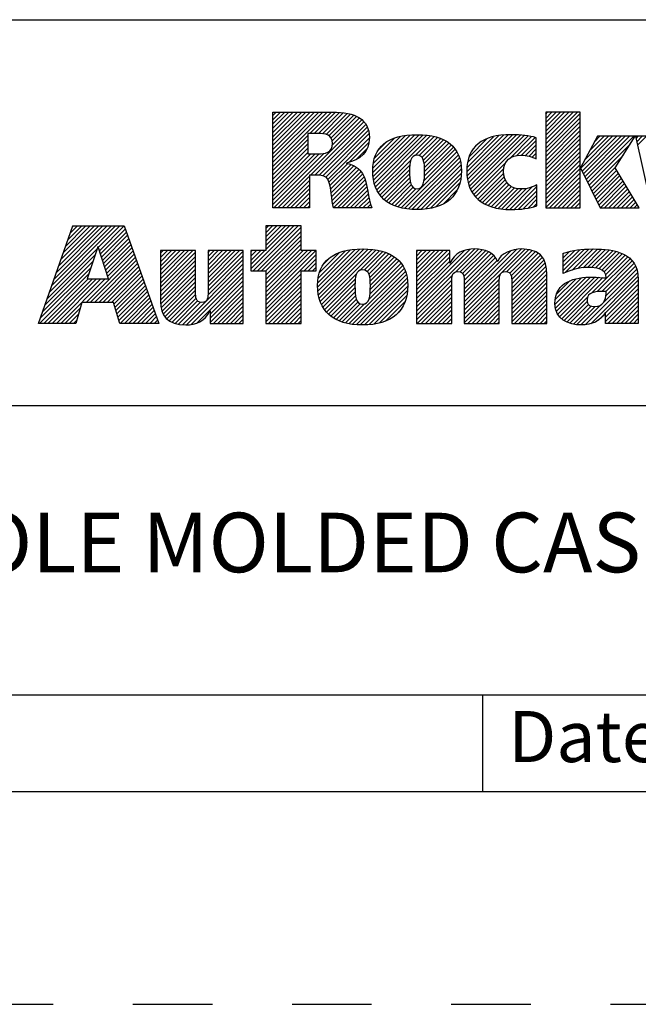
# Model space of a CAD drawing. Units: inches. Extents: x 0 to 34, y 0 to 22.
# Drawn here: x 27 to 28.5, y 0 to 2.3 of the extents above; entities that cross this region are included whole.
import ezdxf

# ---------------------------------------------------------------- set-up
doc = ezdxf.new("R2010")
doc.units = ezdxf.units.IN
doc.header["$LTSCALE"] = 1.87
doc.header["$MEASUREMENT"] = 0
doc.linetypes.add('HIDDEN', pattern=[0.2, 0.1, -0.1])
doc.layers.get('0').update_dxf_attribs({"linetype": 'CONTINUOUS'})
doc.layers.add('DEFAULT_2', color=8, linetype='HIDDEN')
doc.styles.get("Standard").update_dxf_attribs({"font": 'txt', "width": 0.8})

# ---------------------------------------------------------------- blocks, each defined once
blk = doc.blocks.new('RA_LOGO_BL0', base_point=(28.1419, 1.8451))
at = {"color": 2, "linetype": 'Continuous'}
for p, q in [((27.6309, 1.9676), (27.7585, 2.0951)), ((27.6309, 1.9775), (27.7485, 2.0951)), ((27.6309, 1.9875), (27.7386, 2.0951)), ((27.6309, 1.9974), (27.7286, 2.0951)), ((27.6309, 2.0074), (27.7186, 2.0951)), ((27.6309, 2.0174), (27.7087, 2.0951)), ((27.6309, 2.0273), (27.6987, 2.0951)), ((27.6309, 2.0373), (27.6887, 2.0951)), ((27.6309, 2.0473), (27.6788, 2.0951)), ((27.6309, 2.0572), (27.6688, 2.0951)), ((27.6309, 2.0672), (27.6589, 2.0951)), ((27.6309, 2.0771), (27.6489, 2.0951)), ((27.6309, 2.0871), (27.6389, 2.0951)), ((27.7181, 2.0448), (27.7684, 2.0951)), ((27.7281, 2.0448), (27.7783, 2.095)), ((27.7381, 2.0448), (27.7874, 2.0942)), ((27.7475, 2.0443), (27.7964, 2.0932)), ((27.7559, 2.0427), (27.8052, 2.092)), ((27.7627, 2.0396), (27.8131, 2.0899)), ((27.7677, 2.0346), (27.8209, 2.0878)), ((27.7705, 2.0274), (27.8276, 2.0846)), ((27.7708, 2.0178), (27.8343, 2.0813)), ((28.2717, 2.0205), (28.3461, 2.095)), ((28.2717, 2.0305), (28.3361, 2.095)), ((28.2717, 2.0405), (28.3262, 2.095)), ((28.2717, 2.0504), (28.3162, 2.095)), ((28.2717, 2.0604), (28.3062, 2.095)), ((28.2717, 2.0703), (28.2963, 2.095)), ((28.2717, 2.0803), (28.2863, 2.095)), ((28.2717, 2.0903), (28.2763, 2.095)), ((28.2717, 2.0106), (28.3529, 2.0918)), ((28.2717, 2.0006), (28.3529, 2.0818)), ((27.633, 1.87), (27.8398, 2.0768)), ((27.7196, 1.9467), (27.845, 2.0721)), ((27.7296, 1.9467), (27.8491, 2.0662)), ((27.7395, 1.9467), (27.8526, 2.0598)), ((28.2717, 1.9906), (28.3529, 2.0719)), ((28.2717, 1.9807), (28.3529, 2.0619)), ((27.6309, 1.9576), (27.7135, 2.0402)), ((27.7483, 1.9455), (27.8553, 2.0524)), ((27.7551, 1.9423), (27.8567, 2.0439)), ((27.7599, 1.9371), (27.8576, 2.0348)), ((27.8656, 1.9532), (27.9535, 2.0411)), ((27.8658, 1.9633), (27.9427, 2.0402)), ((27.8662, 1.9438), (27.9643, 2.0419)), ((27.8666, 1.9742), (27.9304, 2.0379)), ((27.8676, 1.9352), (27.9742, 2.0419)), ((27.8693, 1.927), (27.9836, 2.0413)), ((27.8719, 1.9196), (27.9928, 2.0406)), ((27.8748, 1.9126), (28.0014, 2.0392)), ((27.9654, 1.9932), (28.0098, 2.0376)), ((27.9749, 1.9928), (28.0176, 2.0355)), ((28.0865, 1.9549), (28.1725, 2.041)), ((28.0869, 1.9653), (28.1616, 2.0399)), ((28.0871, 1.9456), (28.1834, 2.0418)), ((28.0882, 1.9765), (28.149, 2.0373)), ((28.0883, 1.9367), (28.1934, 2.0419)), ((28.0899, 1.9285), (28.2031, 2.0416)), ((28.0924, 1.921), (28.2125, 2.0411)), ((28.0952, 1.9138), (28.2215, 2.0401)), ((28.0988, 1.9074), (28.2305, 2.0391)), ((28.1891, 1.9878), (28.2387, 2.0374)), ((28.2043, 1.993), (28.2468, 2.0356)), ((28.2717, 1.9707), (28.3529, 2.0519)), ((28.2717, 1.9608), (28.3529, 2.042)), ((28.3539, 1.9633), (28.4288, 2.0382)), ((28.3571, 1.9566), (28.4388, 2.0382)), ((28.3604, 1.9499), (28.4488, 2.0382)), ((28.3637, 1.9432), (28.4587, 2.0382)), ((28.3638, 1.9832), (28.4189, 2.0382)), ((28.3669, 1.9365), (28.4687, 2.0382)), ((28.3702, 1.9298), (28.4786, 2.0382)), ((28.3754, 2.0047), (28.4089, 2.0382)), ((28.3869, 2.0262), (28.3989, 2.0382)), ((28.4838, 2.0334), (28.4886, 2.0382)), ((28.4856, 2.0253), (28.4986, 2.0382)), ((28.4874, 2.0171), (28.5085, 2.0382)), ((27.6309, 1.9476), (27.7135, 2.0303)), ((27.6309, 1.9377), (27.7135, 2.0203)), ((27.8101, 1.9774), (27.8564, 2.0237)), ((27.8694, 1.9869), (27.9163, 2.0338)), ((27.8789, 2.0063), (27.8962, 2.0237)), ((27.9809, 1.9888), (28.0251, 2.033)), ((27.9845, 1.9824), (28.0319, 2.0299)), ((27.9863, 1.9743), (28.0385, 2.0265)), ((27.9871, 1.9452), (28.0549, 2.013)), ((27.9872, 1.9652), (28.0444, 2.0224)), ((27.9874, 1.9554), (28.0501, 2.0181)), ((28.0917, 1.99), (28.1345, 2.0328)), ((28.1092, 2.0175), (28.1094, 2.0176)), ((28.2148, 1.9936), (28.2497, 2.0284)), ((28.224, 1.9928), (28.2497, 2.0184)), ((28.2717, 1.9508), (28.3529, 2.032)), ((28.2717, 1.9408), (28.3529, 2.022)), ((28.2717, 1.9309), (28.3529, 2.0121)), ((28.3735, 1.9231), (28.4708, 2.0204)), ((27.6309, 1.9277), (27.7135, 2.0103)), ((27.6309, 1.9177), (27.7135, 2.0004)), ((27.6309, 1.8779), (27.751, 1.998)), ((27.6309, 1.8879), (27.7401, 1.9971)), ((27.6309, 1.8978), (27.7301, 1.997)), ((27.6309, 1.9078), (27.7201, 1.997)), ((27.8268, 1.9841), (27.8526, 2.0099)), ((27.9323, 1.8705), (28.0633, 2.0014)), ((27.9405, 1.8687), (28.0666, 1.9948)), ((27.986, 1.9341), (28.0594, 2.0076)), ((28.2323, 1.9911), (28.2497, 2.0085)), ((28.2401, 1.989), (28.2497, 1.9985)), ((28.2473, 1.9862), (28.2497, 1.9886)), ((28.2717, 1.9209), (28.3529, 2.0021)), ((28.2717, 1.9109), (28.3529, 1.9922)), ((28.3767, 1.9164), (28.4537, 1.9934)), ((27.7628, 1.9301), (27.8067, 1.974)), ((27.7651, 1.9224), (27.8145, 1.9719)), ((27.7666, 1.9139), (27.8213, 1.9687)), ((27.8785, 1.9063), (27.9546, 1.9824)), ((27.8824, 1.9002), (27.9523, 1.9702)), ((27.9494, 1.8676), (28.0695, 1.9877)), ((27.9585, 1.8667), (28.0714, 1.9797)), ((27.968, 1.8663), (28.073, 1.9713)), ((28.1026, 1.9013), (28.1778, 1.9765)), ((28.2717, 1.901), (28.3529, 1.9822)), ((28.2717, 1.891), (28.3529, 1.9722)), ((28.38, 1.9097), (28.4366, 1.9663)), ((27.643, 1.87), (27.7174, 1.9445)), ((27.768, 1.9054), (27.8276, 1.965)), ((27.7691, 1.8966), (27.833, 1.9604)), ((27.7702, 1.8877), (27.838, 1.9555)), ((27.7716, 1.8791), (27.8422, 1.9497)), ((27.773, 1.8705), (27.8451, 1.9427)), ((27.887, 1.8949), (27.9519, 1.9598)), ((27.8921, 1.8901), (27.952, 1.9499)), ((27.9782, 1.8665), (28.0736, 1.9619)), ((27.9892, 1.8676), (28.0736, 1.9519)), ((28.1071, 1.8958), (28.1735, 1.9622)), ((28.1122, 1.8909), (28.1732, 1.952)), ((28.1176, 1.8864), (28.1745, 1.9433)), ((28.2717, 1.8811), (28.3529, 1.9623)), ((28.2717, 1.8711), (28.3529, 1.9523)), ((28.2805, 1.87), (28.3529, 1.9423)), ((28.3833, 1.903), (28.4386, 1.9583)), ((28.3865, 1.8963), (28.4423, 1.952)), ((28.3898, 1.8896), (28.446, 1.9458)), ((27.6529, 1.87), (27.7174, 1.9345)), ((27.6629, 1.87), (27.7174, 1.9245)), ((27.7824, 1.87), (27.848, 1.9356)), ((27.7924, 1.87), (27.85, 1.9276)), ((27.8024, 1.87), (27.852, 1.9197)), ((27.8976, 1.8856), (27.9524, 1.9404)), ((27.9037, 1.8817), (27.9536, 1.9316)), ((27.9101, 1.8781), (27.9559, 1.9239)), ((28.0008, 1.8692), (28.0729, 1.9413)), ((28.0137, 1.8722), (28.0703, 1.9288)), ((28.1236, 1.8824), (28.1769, 1.9357)), ((28.1298, 1.8787), (28.1807, 1.9295)), ((28.1368, 1.8757), (28.1854, 1.9243)), ((28.144, 1.8729), (28.1912, 1.9202)), ((28.1873, 1.8664), (28.2401, 1.9192)), ((28.1974, 1.8666), (28.2509, 1.9201)), ((28.2905, 1.87), (28.3529, 1.9324)), ((28.3005, 1.87), (28.3529, 1.9224)), ((28.3931, 1.8829), (28.4497, 1.9395)), ((28.3963, 1.8762), (28.4534, 1.9333)), ((28.4001, 1.87), (28.4571, 1.927)), ((28.4101, 1.87), (28.4608, 1.9208)), ((27.6728, 1.87), (27.7174, 1.9146)), ((27.6828, 1.87), (27.7174, 1.9046)), ((27.8123, 1.87), (27.8537, 1.9114)), ((27.8223, 1.87), (27.8552, 1.903)), ((27.9171, 1.8752), (27.9599, 1.918)), ((27.9244, 1.8725), (27.9667, 1.9148)), ((28.0306, 1.8791), (28.0647, 1.9132)), ((28.1519, 1.8709), (28.1981, 1.9171)), ((28.1599, 1.8689), (28.2061, 1.9151)), ((28.1688, 1.8678), (28.2155, 1.9146)), ((28.1777, 1.8668), (28.2266, 1.9157)), ((28.2078, 1.867), (28.2509, 1.9102)), ((28.2187, 1.868), (28.2509, 1.9002)), ((28.3104, 1.87), (28.3529, 1.9125)), ((28.3204, 1.87), (28.3529, 1.9025)), ((28.42, 1.87), (28.4645, 1.9145)), ((28.43, 1.87), (28.4682, 1.9083)), ((28.4399, 1.87), (28.4719, 1.902)), ((27.6928, 1.87), (27.7174, 1.8947)), ((27.7027, 1.87), (27.7174, 1.8847)), ((27.7127, 1.87), (27.7174, 1.8747)), ((27.8322, 1.87), (27.8568, 1.8946)), ((27.8422, 1.87), (27.8584, 1.8862)), ((27.8522, 1.87), (27.8605, 1.8784)), ((28.2303, 1.8696), (28.2509, 1.8902)), ((28.2434, 1.8727), (28.2509, 1.8803)), ((28.3304, 1.87), (28.3529, 1.8925)), ((28.3403, 1.87), (28.3529, 1.8826)), ((28.4499, 1.87), (28.4756, 1.8957)), ((28.4599, 1.87), (28.4793, 1.8895)), ((28.4698, 1.87), (28.483, 1.8832)), ((28.4798, 1.87), (28.4868, 1.877)), ((27.8621, 1.87), (27.8629, 1.8707)), ((28.3503, 1.87), (28.3529, 1.8726)), ((27.1065, 1.6723), (27.2618, 1.8276)), ((27.1119, 1.6876), (27.2519, 1.8276)), ((27.1173, 1.703), (27.2419, 1.8276)), ((27.1227, 1.7183), (27.232, 1.8276)), ((27.128, 1.7337), (27.222, 1.8276)), ((27.1334, 1.749), (27.212, 1.8276)), ((27.1388, 1.7644), (27.2021, 1.8276)), ((27.1442, 1.7797), (27.1921, 1.8276)), ((27.1496, 1.7951), (27.1821, 1.8276)), ((27.155, 1.8104), (27.1722, 1.8276)), ((27.1604, 1.8258), (27.1622, 1.8276)), ((27.2211, 1.7769), (27.2718, 1.8276)), ((27.2235, 1.7694), (27.2818, 1.8276)), ((27.5795, 1.7269), (27.6802, 1.8276)), ((27.5846, 1.722), (27.6902, 1.8276)), ((27.6146, 1.8276), (27.6146, 1.7697)), ((27.6973, 1.8276), (27.6146, 1.8276)), ((27.6146, 1.772), (27.6702, 1.8276)), ((27.6146, 1.7819), (27.6603, 1.8276)), ((27.6146, 1.7919), (27.6503, 1.8276)), ((27.6146, 1.8019), (27.6404, 1.8276)), ((27.6146, 1.8118), (27.6304, 1.8276)), ((27.6146, 1.8218), (27.6204, 1.8276)), ((27.6973, 1.7697), (27.6973, 1.8276)), ((27.226, 1.7619), (27.2845, 1.8204)), ((27.2285, 1.7544), (27.2871, 1.813)), ((27.231, 1.7469), (27.2897, 1.8057)), ((27.5946, 1.722), (27.6973, 1.8247)), ((27.6046, 1.722), (27.6973, 1.8148)), ((27.6145, 1.722), (27.6973, 1.8048)), ((27.2334, 1.7394), (27.2924, 1.7984)), ((27.2359, 1.732), (27.295, 1.791)), ((27.2384, 1.7245), (27.2976, 1.7837)), ((27.6146, 1.7122), (27.6973, 1.7949)), ((27.6146, 1.7022), (27.6973, 1.7849)), ((27.0957, 1.6416), (27.2133, 1.7592)), ((27.1011, 1.6569), (27.2184, 1.7742)), ((27.1922, 1.6483), (27.3055, 1.7616)), ((27.2409, 1.717), (27.3002, 1.7763)), ((27.2433, 1.7095), (27.3028, 1.769)), ((27.367, 1.6937), (27.4431, 1.7698)), ((27.367, 1.7036), (27.4332, 1.7698)), ((27.367, 1.7136), (27.4232, 1.7698)), ((27.367, 1.7236), (27.4132, 1.7698)), ((27.367, 1.7335), (27.4033, 1.7698)), ((27.367, 1.7435), (27.3933, 1.7698)), ((27.367, 1.7534), (27.3834, 1.7698)), ((27.367, 1.7634), (27.3734, 1.7698)), ((27.367, 1.6837), (27.4495, 1.7662)), ((27.4788, 1.6959), (27.5527, 1.7698)), ((27.4788, 1.7059), (27.5428, 1.7698)), ((27.4788, 1.7158), (27.5328, 1.7698)), ((27.4788, 1.7258), (27.5228, 1.7698)), ((27.4788, 1.7358), (27.5129, 1.7698)), ((27.4788, 1.7457), (27.5029, 1.7698)), ((27.4788, 1.7557), (27.4929, 1.7698)), ((27.4788, 1.7657), (27.483, 1.7698)), ((27.4788, 1.686), (27.5614, 1.7685)), ((27.4788, 1.676), (27.5614, 1.7585)), ((27.6146, 1.7697), (27.5795, 1.7697)), ((27.5795, 1.7697), (27.5795, 1.722)), ((27.5795, 1.7368), (27.6123, 1.7697)), ((27.5795, 1.7468), (27.6024, 1.7697)), ((27.5795, 1.7568), (27.5924, 1.7697)), ((27.5795, 1.7667), (27.5825, 1.7697)), ((27.6146, 1.6923), (27.6973, 1.7749)), ((27.6146, 1.6524), (27.7319, 1.7697)), ((27.6146, 1.6624), (27.7219, 1.7697)), ((27.6146, 1.6723), (27.712, 1.7697)), ((27.6146, 1.6823), (27.702, 1.7697)), ((27.6146, 1.6425), (27.7328, 1.7606)), ((27.7328, 1.7697), (27.6973, 1.7697)), ((27.7328, 1.722), (27.7328, 1.7697)), ((27.7361, 1.6842), (27.8246, 1.7727)), ((27.7363, 1.6944), (27.8136, 1.7717)), ((27.7367, 1.6748), (27.8353, 1.7735)), ((27.7373, 1.7054), (27.8013, 1.7693)), ((27.7379, 1.6661), (27.8454, 1.7736)), ((27.7396, 1.6579), (27.8548, 1.773)), ((27.7402, 1.7182), (27.7872, 1.7652)), ((27.7421, 1.6504), (27.864, 1.7723)), ((27.7449, 1.6432), (27.8728, 1.7711)), ((27.835, 1.7233), (27.8811, 1.7695)), ((27.8457, 1.7241), (27.8891, 1.7675)), ((27.8522, 1.7207), (27.8966, 1.765)), ((27.8562, 1.7147), (27.9036, 1.7621)), ((27.8585, 1.707), (27.9102, 1.7587)), ((27.9683, 1.6375), (28.1043, 1.7735)), ((27.9683, 1.6475), (28.0934, 1.7726)), ((27.9683, 1.6973), (28.0409, 1.7698)), ((27.9683, 1.7072), (28.0309, 1.7698)), ((27.9683, 1.7172), (28.0209, 1.7698)), ((27.9683, 1.7272), (28.011, 1.7698)), ((27.9683, 1.7371), (28.001, 1.7698)), ((27.9683, 1.7471), (27.9911, 1.7698)), ((27.9683, 1.7571), (27.9811, 1.7698)), ((27.9683, 1.767), (27.9711, 1.7698)), ((27.9683, 1.6574), (28.0805, 1.7696)), ((27.9683, 1.6873), (28.0463, 1.7653)), ((28.061, 1.7202), (28.1137, 1.7729)), ((28.0708, 1.72), (28.1224, 1.7716)), ((28.0765, 1.7158), (28.1302, 1.7695)), ((28.0794, 1.7087), (28.1374, 1.7667)), ((28.0801, 1.6994), (28.1438, 1.7631)), ((28.0802, 1.6398), (28.2139, 1.7735)), ((28.0802, 1.6298), (28.2232, 1.7728)), ((28.0802, 1.6497), (28.2028, 1.7723)), ((28.0802, 1.6597), (28.1896, 1.7691)), ((28.0802, 1.6896), (28.1492, 1.7586)), ((28.1808, 1.7205), (28.2324, 1.772)), ((28.1872, 1.7169), (28.2402, 1.7699)), ((28.1907, 1.7104), (28.2478, 1.7676)), ((28.1918, 1.7016), (28.2539, 1.7637)), ((28.192, 1.6918), (28.2596, 1.7594)), ((28.3131, 1.7233), (28.3627, 1.7728)), ((28.3131, 1.7333), (28.3516, 1.7717)), ((28.3131, 1.7432), (28.34, 1.7701)), ((28.3131, 1.7532), (28.3273, 1.7673)), ((28.3131, 1.7631), (28.314, 1.764)), ((28.3178, 1.718), (28.373, 1.7732)), ((28.3339, 1.7241), (28.3833, 1.7736)), ((28.3473, 1.7276), (28.3932, 1.7734)), ((28.3593, 1.7296), (28.4026, 1.7729)), ((28.3701, 1.7304), (28.4118, 1.7722)), ((28.3796, 1.73), (28.4208, 1.7712)), ((28.3886, 1.7291), (28.4292, 1.7696)), ((28.3968, 1.7273), (28.4374, 1.7678)), ((28.4037, 1.7242), (28.4448, 1.7653)), ((28.4091, 1.7196), (28.4521, 1.7626)), ((28.4125, 1.7131), (28.4585, 1.7591)), ((27.0903, 1.6262), (27.2083, 1.7442)), ((27.2021, 1.6483), (27.3081, 1.7543)), ((27.2121, 1.6483), (27.3107, 1.747)), ((27.222, 1.6483), (27.3133, 1.7396)), ((27.367, 1.6737), (27.4495, 1.7563)), ((27.367, 1.6638), (27.4495, 1.7463)), ((27.367, 1.6538), (27.4495, 1.7363)), ((27.4186, 1.5958), (27.5614, 1.7386)), ((27.4787, 1.6659), (27.5614, 1.7486)), ((27.7042, 1.722), (27.7328, 1.7507)), ((27.7142, 1.722), (27.7328, 1.7407)), ((27.7499, 1.7379), (27.7665, 1.7545)), ((27.856, 1.6547), (27.9357, 1.7344)), ((27.859, 1.6676), (27.9319, 1.7405)), ((27.8595, 1.698), (27.9163, 1.7549)), ((27.8597, 1.6783), (27.9271, 1.7457)), ((27.8599, 1.6884), (27.922, 1.7506)), ((27.9683, 1.6774), (28.0463, 1.7553)), ((27.9683, 1.6674), (28.0463, 1.7453)), ((28.0802, 1.6796), (28.1541, 1.7535)), ((28.0802, 1.6697), (28.1575, 1.7469)), ((28.192, 1.6819), (28.2641, 1.754)), ((28.192, 1.6719), (28.2677, 1.7476)), ((28.192, 1.6619), (28.2708, 1.7407)), ((28.3799, 1.6705), (28.4646, 1.7553)), ((28.3927, 1.6734), (28.4702, 1.7508)), ((28.4032, 1.6739), (28.4749, 1.7456)), ((28.4132, 1.6739), (28.4793, 1.7401)), ((27.0829, 1.5989), (27.1983, 1.7143)), ((27.0849, 1.6109), (27.2033, 1.7293)), ((27.232, 1.6483), (27.3159, 1.7323)), ((27.242, 1.6483), (27.3185, 1.7249)), ((27.2519, 1.6483), (27.3212, 1.7176)), ((27.3673, 1.6442), (27.4495, 1.7264)), ((27.3686, 1.6355), (27.4495, 1.7164)), ((27.4279, 1.5952), (27.5614, 1.7286)), ((27.4388, 1.5962), (27.5614, 1.7187)), ((27.5795, 1.722), (27.6146, 1.722)), ((27.6146, 1.722), (27.6146, 1.5989)), ((27.6146, 1.6325), (27.6973, 1.7152)), ((27.6973, 1.5989), (27.6973, 1.722)), ((27.6973, 1.722), (27.7328, 1.722)), ((27.7241, 1.722), (27.7328, 1.7308)), ((27.7485, 1.6369), (27.8279, 1.7162)), ((27.8094, 1.5982), (27.9394, 1.7281)), ((27.818, 1.5968), (27.9422, 1.721)), ((27.8271, 1.5959), (27.9445, 1.7133)), ((27.9683, 1.6275), (28.0528, 1.712)), ((28.192, 1.652), (28.2724, 1.7324)), ((28.192, 1.642), (28.2738, 1.7238)), ((28.192, 1.6321), (28.2742, 1.7142)), ((28.3651, 1.5959), (28.4877, 1.7185)), ((28.4075, 1.6483), (28.4856, 1.7264)), ((28.4134, 1.6642), (28.4827, 1.7335)), ((27.0929, 1.5989), (27.1972, 1.7032)), ((27.1029, 1.5989), (27.2072, 1.7032)), ((27.1128, 1.5989), (27.2171, 1.7032)), ((27.1228, 1.5989), (27.2271, 1.7032)), ((27.1327, 1.5989), (27.2371, 1.7032)), ((27.2577, 1.6441), (27.3238, 1.7102)), ((27.26, 1.6365), (27.3264, 1.7029)), ((27.2623, 1.6288), (27.329, 1.6956)), ((27.2646, 1.6212), (27.3316, 1.6882)), ((27.3707, 1.6277), (27.4495, 1.7065)), ((27.3736, 1.6205), (27.4495, 1.6965)), ((27.4521, 1.5994), (27.5614, 1.7087)), ((27.4834, 1.6208), (27.5614, 1.6988)), ((27.4834, 1.6108), (27.5614, 1.6888)), ((27.6146, 1.6225), (27.6973, 1.7052)), ((27.6146, 1.6126), (27.6973, 1.6952)), ((27.7523, 1.6307), (27.8245, 1.7029)), ((27.7568, 1.6252), (27.8238, 1.6922)), ((27.8364, 1.5952), (27.9463, 1.7052)), ((27.8464, 1.5952), (27.9472, 1.6961)), ((27.9683, 1.6176), (28.051, 1.7003)), ((27.9683, 1.6076), (28.0509, 1.6902)), ((28.0802, 1.6198), (28.163, 1.7026)), ((28.0802, 1.6099), (28.1627, 1.6924)), ((28.192, 1.6221), (28.2746, 1.7046)), ((28.192, 1.6121), (28.2746, 1.6947)), ((28.2936, 1.644), (28.3555, 1.7059)), ((28.2943, 1.6547), (28.3434, 1.7037)), ((28.2945, 1.635), (28.3668, 1.7073)), ((28.2969, 1.6273), (28.3772, 1.7077)), ((28.297, 1.6673), (28.3286, 1.6989)), ((28.3001, 1.6206), (28.3871, 1.7076)), ((28.3041, 1.6146), (28.3965, 1.7071)), ((28.3093, 1.6098), (28.4057, 1.7063)), ((28.3774, 1.5982), (28.4886, 1.7094)), ((28.4124, 1.6233), (28.4891, 1.7)), ((28.4124, 1.6133), (28.4891, 1.69)), ((27.267, 1.6136), (27.3343, 1.6809)), ((27.2693, 1.6059), (27.3369, 1.6735)), ((27.2722, 1.5989), (27.3395, 1.6662)), ((27.3775, 1.6146), (27.4495, 1.6865)), ((27.3823, 1.6094), (27.4495, 1.6766)), ((27.3878, 1.6049), (27.4496, 1.6667)), ((27.4834, 1.6009), (27.5614, 1.6788)), ((27.4914, 1.5989), (27.5614, 1.6689)), ((27.6146, 1.6026), (27.6973, 1.6853)), ((27.6209, 1.5989), (27.6973, 1.6753)), ((27.6309, 1.5989), (27.6973, 1.6653)), ((27.7619, 1.6203), (27.8238, 1.6823)), ((27.7673, 1.6158), (27.8242, 1.6727)), ((27.8571, 1.596), (27.9477, 1.6866)), ((27.8681, 1.5971), (27.947, 1.676)), ((27.9696, 1.5989), (28.0509, 1.6802)), ((27.9795, 1.5989), (28.0509, 1.6702)), ((28.0802, 1.5999), (28.1627, 1.6824)), ((28.0891, 1.5989), (28.1627, 1.6725)), ((28.192, 1.6022), (28.2746, 1.6847)), ((28.1987, 1.5989), (28.2746, 1.6747)), ((28.2087, 1.5989), (28.2746, 1.6648)), ((28.4124, 1.6034), (28.4891, 1.6801)), ((28.4179, 1.5989), (28.4891, 1.6701)), ((27.2822, 1.5989), (27.3421, 1.6588)), ((27.2921, 1.5989), (27.3447, 1.6515)), ((27.3021, 1.5989), (27.3474, 1.6442)), ((27.3943, 1.6015), (27.4507, 1.6578)), ((27.4016, 1.5988), (27.4544, 1.6515)), ((27.4095, 1.5967), (27.4612, 1.6484)), ((27.5014, 1.5989), (27.5614, 1.6589)), ((27.5113, 1.5989), (27.5614, 1.6489)), ((27.6408, 1.5989), (27.6973, 1.6554)), ((27.6508, 1.5989), (27.6973, 1.6454)), ((27.7732, 1.6117), (27.8252, 1.6637)), ((27.7796, 1.6081), (27.8271, 1.6556)), ((27.7864, 1.605), (27.8305, 1.6491)), ((27.7936, 1.6022), (27.8364, 1.6451)), ((27.8013, 1.6), (27.8461, 1.6448)), ((27.8807, 1.5997), (27.9453, 1.6643)), ((27.8954, 1.6044), (27.9414, 1.6504)), ((27.9895, 1.5989), (28.0509, 1.6603)), ((27.9995, 1.5989), (28.0509, 1.6503)), ((28.0991, 1.5989), (28.1627, 1.6625)), ((28.1091, 1.5989), (28.1627, 1.6526)), ((28.119, 1.5989), (28.1627, 1.6426)), ((28.2186, 1.5989), (28.2746, 1.6548)), ((28.2286, 1.5989), (28.2746, 1.6449)), ((28.3151, 1.6057), (28.3697, 1.6603)), ((28.3214, 1.602), (28.3693, 1.65)), ((28.3287, 1.5994), (28.3725, 1.6432)), ((28.3544, 1.5952), (28.4015, 1.6423)), ((28.4279, 1.5989), (28.4891, 1.6602)), ((28.4378, 1.5989), (28.4891, 1.6502)), ((27.1427, 1.5989), (27.1784, 1.6346)), ((27.1527, 1.5989), (27.1744, 1.6207)), ((27.3121, 1.5989), (27.35, 1.6368)), ((27.322, 1.5989), (27.3526, 1.6295)), ((27.332, 1.5989), (27.3552, 1.6221)), ((27.5213, 1.5989), (27.5614, 1.639)), ((27.5312, 1.5989), (27.5614, 1.629)), ((27.5412, 1.5989), (27.5614, 1.6191)), ((27.6607, 1.5989), (27.6973, 1.6355)), ((27.6707, 1.5989), (27.6973, 1.6255)), ((27.9202, 1.6192), (27.929, 1.628)), ((28.0094, 1.5989), (28.0509, 1.6403)), ((28.0194, 1.5989), (28.0509, 1.6304)), ((28.0294, 1.5989), (28.0509, 1.6204)), ((28.129, 1.5989), (28.1627, 1.6326)), ((28.1389, 1.5989), (28.1627, 1.6227)), ((28.2386, 1.5989), (28.2746, 1.6349)), ((28.2485, 1.5989), (28.2746, 1.6249)), ((28.3366, 1.5973), (28.3788, 1.6395)), ((28.3451, 1.5959), (28.3875, 1.6383)), ((28.3954, 1.6063), (28.4088, 1.6197)), ((28.4478, 1.5989), (28.4891, 1.6402)), ((28.4578, 1.5989), (28.4891, 1.6303)), ((28.4677, 1.5989), (28.4891, 1.6203)), ((27.1626, 1.5989), (27.1705, 1.6067)), ((27.342, 1.5989), (27.3578, 1.6148)), ((27.3519, 1.5989), (27.3605, 1.6074)), ((27.3619, 1.5989), (27.3631, 1.6001)), ((27.5512, 1.5989), (27.5614, 1.6091)), ((27.5611, 1.5989), (27.5614, 1.5991)), ((27.6146, 1.5989), (27.6973, 1.5989)), ((27.6807, 1.5989), (27.6973, 1.6155)), ((27.6906, 1.5989), (27.6973, 1.6056)), ((28.0393, 1.5989), (28.0509, 1.6105)), ((28.0493, 1.5989), (28.0509, 1.6005)), ((28.1489, 1.5989), (28.1627, 1.6127)), ((28.1589, 1.5989), (28.1627, 1.6027)), ((28.2585, 1.5989), (28.2746, 1.615)), ((28.2684, 1.5989), (28.2746, 1.605)), ((28.4777, 1.5989), (28.4891, 1.6103)), ((28.4877, 1.5989), (28.4891, 1.6004))]:
    blk.add_line(p, q, dxfattribs=at)
for points, knots in [([(27.6309, 1.87), (27.6309, 1.87), (27.7174, 1.87), (27.7174, 1.87), (27.7174, 1.87), (27.7174, 1.9467), (27.7174, 1.9467), (27.7174, 1.9467), (27.7367, 1.9467), (27.7367, 1.9467), (27.7473, 1.9467), (27.756, 1.9454), (27.7611, 1.935), (27.7682, 1.9215), (27.7692, 1.8862), (27.773, 1.87), (27.773, 1.87), (27.8631, 1.87), (27.8631, 1.87), (27.8541, 1.8919), (27.855, 1.9267), (27.8418, 1.9506), (27.8337, 1.9625), (27.8224, 1.9715), (27.8037, 1.9747), (27.8037, 1.9747), (27.8037, 1.9754), (27.8037, 1.9754), (27.836, 1.9831), (27.8576, 2.0006), (27.8576, 2.0351), (27.8576, 2.0784), (27.8243, 2.0951), (27.7705, 2.0951), (27.7705, 2.0951), (27.6309, 2.0951), (27.6309, 2.0951), (27.6309, 2.0951), (27.6309, 1.87), (27.6309, 1.87)], [0, 0, 0, 0, 1, 1, 1, 2, 2, 2, 3, 3, 3, 4, 4, 4, 5, 5, 5, 6, 6, 6, 7, 7, 7, 8, 8, 8, 9, 9, 9, 10, 10, 10, 11, 11, 11, 12, 12, 12, 13, 13, 13, 13]), ([(28.3529, 1.964), (28.3529, 1.964), (28.3535, 1.964), (28.3535, 1.964), (28.3535, 1.964), (28.3934, 2.0382), (28.3934, 2.0382), (28.3934, 2.0382), (28.4821, 2.0382), (28.4821, 2.0382), (28.4821, 2.0382), (28.4352, 1.964), (28.4352, 1.964), (28.4352, 1.964), (28.4909, 1.87), (28.4909, 1.87), (28.4909, 1.87), (28.3993, 1.87), (28.3993, 1.87), (28.3993, 1.87), (28.3535, 1.964), (28.3535, 1.964), (28.3535, 1.964), (28.3529, 1.964), (28.3529, 1.964), (28.3529, 1.964), (28.3529, 1.87), (28.3529, 1.87), (28.3529, 1.87), (28.2717, 1.87), (28.2717, 1.87), (28.2717, 1.87), (28.2717, 2.095), (28.2717, 2.095), (28.2717, 2.095), (28.3529, 2.095), (28.3529, 2.095), (28.3529, 2.095), (28.3529, 1.964), (28.3529, 1.964)], [0, 0, 0, 0, 1, 1, 1, 2, 2, 2, 3, 3, 3, 4, 4, 4, 5, 5, 5, 6, 6, 6, 7, 7, 7, 8, 8, 8, 9, 9, 9, 10, 10, 10, 11, 11, 11, 12, 12, 12, 13, 13, 13, 13]), ([(27.7135, 2.0448), (27.7135, 2.0448), (27.7373, 2.0448), (27.7373, 2.0448), (27.7547, 2.0448), (27.7711, 2.0419), (27.7711, 2.0216), (27.7711, 1.9989), (27.7537, 1.997), (27.7361, 1.997), (27.7361, 1.997), (27.7135, 1.997), (27.7135, 1.997), (27.7135, 1.997), (27.7135, 2.0448), (27.7135, 2.0448)], [0, 0, 0, 0, 1, 1, 1, 2, 2, 2, 3, 3, 3, 4, 4, 4, 5, 5, 5, 5]), ([(27.8654, 1.9572), (27.8654, 1.8991), (27.9015, 1.8663), (27.9695, 1.8663), (28.0371, 1.8663), (28.0739, 1.8991), (28.0739, 1.9572), (28.0739, 2.0136), (28.0371, 2.042), (27.9695, 2.042), (27.9015, 2.042), (27.8654, 2.0136), (27.8654, 1.9572)], [0, 0, 0, 0, 1, 1, 1, 2, 2, 2, 3, 3, 3, 4, 4, 4, 4]), ([(28.2509, 1.8747), (28.2329, 1.8689), (28.2148, 1.8663), (28.1906, 1.8663), (28.1225, 1.8663), (28.0864, 1.8991), (28.0864, 1.9572), (28.0864, 2.0136), (28.1225, 2.042), (28.1906, 2.042), (28.2148, 2.042), (28.2329, 2.0397), (28.2497, 2.0349), (28.2497, 2.0349), (28.2497, 1.9853), (28.2497, 1.9853), (28.2397, 1.9898), (28.2277, 1.9937), (28.2132, 1.9937), (28.189, 1.9937), (28.1729, 1.9811), (28.1729, 1.9559), (28.1729, 1.9297), (28.189, 1.9145), (28.2132, 1.9145), (28.2277, 1.9145), (28.2397, 1.9178), (28.2509, 1.9246), (28.2509, 1.9246), (28.2509, 1.8747), (28.2509, 1.8747)], [0, 0, 0, 0, 1, 1, 1, 2, 2, 2, 3, 3, 3, 4, 4, 4, 5, 5, 5, 6, 6, 6, 7, 7, 7, 8, 8, 8, 9, 9, 9, 10, 10, 10, 10]), ([(28.5786, 1.9281), (28.5786, 1.9281), (28.5792, 1.9281), (28.5792, 1.9281), (28.5792, 1.9281), (28.5966, 2.0382), (28.5966, 2.0382), (28.5966, 2.0382), (28.6944, 2.0382), (28.6944, 2.0382), (28.6944, 2.0382), (28.7131, 1.9281), (28.7131, 1.9281), (28.7131, 1.9281), (28.7138, 1.9281), (28.7138, 1.9281), (28.7138, 1.9281), (28.7285, 2.0382), (28.7285, 2.0382), (28.7285, 2.0382), (28.8028, 2.0382), (28.8028, 2.0382), (28.8028, 2.0382), (28.7651, 1.87), (28.7651, 1.87), (28.7651, 1.87), (28.6637, 1.87), (28.6637, 1.87), (28.6637, 1.87), (28.6437, 1.9842), (28.6437, 1.9842), (28.6437, 1.9842), (28.6431, 1.9842), (28.6431, 1.9842), (28.6431, 1.9842), (28.6223, 1.87), (28.6223, 1.87), (28.6223, 1.87), (28.5204, 1.87), (28.5204, 1.87), (28.5204, 1.87), (28.4827, 2.0382), (28.4827, 2.0382), (28.4827, 2.0382), (28.5624, 2.0382), (28.5624, 2.0382), (28.5624, 2.0382), (28.5786, 1.9281), (28.5786, 1.9281)], [0, 0, 0, 0, 1, 1, 1, 2, 2, 2, 3, 3, 3, 4, 4, 4, 5, 5, 5, 6, 6, 6, 7, 7, 7, 8, 8, 8, 9, 9, 9, 10, 10, 10, 11, 11, 11, 12, 12, 12, 13, 13, 13, 14, 14, 14, 15, 15, 15, 16, 16, 16, 16]), ([(27.9519, 1.9572), (27.9519, 1.9772), (27.9538, 1.9937), (27.9695, 1.9937), (27.9852, 1.9937), (27.9874, 1.9772), (27.9874, 1.9572), (27.9874, 1.9326), (27.9852, 1.9145), (27.9695, 1.9145), (27.9538, 1.9145), (27.9519, 1.9326), (27.9519, 1.9572)], [0, 0, 0, 0, 1, 1, 1, 2, 2, 2, 3, 3, 3, 4, 4, 4, 4]), ([(27.0807, 1.5989), (27.0807, 1.5989), (27.1682, 1.5989), (27.1682, 1.5989), (27.1682, 1.5989), (27.1823, 1.6483), (27.1823, 1.6483), (27.1823, 1.6483), (27.2564, 1.6483), (27.2564, 1.6483), (27.2564, 1.6483), (27.2714, 1.5989), (27.2714, 1.5989), (27.2714, 1.5989), (27.3635, 1.5989), (27.3635, 1.5989), (27.3635, 1.5989), (27.2819, 1.8276), (27.2819, 1.8276), (27.2819, 1.8276), (27.161, 1.8276), (27.161, 1.8276), (27.161, 1.8276), (27.0807, 1.5989), (27.0807, 1.5989)], [0, 0, 0, 0, 1, 1, 1, 2, 2, 2, 3, 3, 3, 4, 4, 4, 5, 5, 5, 6, 6, 6, 7, 7, 7, 8, 8, 8, 8]), ([(27.2198, 1.7786), (27.2198, 1.7786), (27.2205, 1.7786), (27.2205, 1.7786), (27.2205, 1.7786), (27.2454, 1.7032), (27.2454, 1.7032), (27.2454, 1.7032), (27.1946, 1.7032), (27.1946, 1.7032), (27.1946, 1.7032), (27.2198, 1.7786), (27.2198, 1.7786)], [0, 0, 0, 0, 1, 1, 1, 2, 2, 2, 3, 3, 3, 4, 4, 4, 4]), ([(27.5614, 1.5989), (27.5614, 1.5989), (27.4834, 1.5989), (27.4834, 1.5989), (27.4834, 1.5989), (27.4834, 1.6283), (27.4834, 1.6283), (27.4834, 1.6283), (27.4828, 1.6283), (27.4828, 1.6283), (27.4729, 1.6043), (27.4502, 1.5948), (27.4269, 1.5952), (27.383, 1.5952), (27.367, 1.6181), (27.367, 1.6509), (27.367, 1.6509), (27.367, 1.7698), (27.367, 1.7698), (27.367, 1.7698), (27.4495, 1.7698), (27.4495, 1.7698), (27.4495, 1.7698), (27.4495, 1.6713), (27.4495, 1.6713), (27.4495, 1.6614), (27.4495, 1.6479), (27.464, 1.6479), (27.4788, 1.6479), (27.4788, 1.6614), (27.4788, 1.6713), (27.4788, 1.6713), (27.4788, 1.7698), (27.4788, 1.7698), (27.4788, 1.7698), (27.5614, 1.7698), (27.5614, 1.7698), (27.5614, 1.7698), (27.5614, 1.5989), (27.5614, 1.5989)], [0, 0, 0, 0, 1, 1, 1, 2, 2, 2, 3, 3, 3, 4, 4, 4, 5, 5, 5, 6, 6, 6, 7, 7, 7, 8, 8, 8, 9, 9, 9, 10, 10, 10, 11, 11, 11, 12, 12, 12, 13, 13, 13, 13]), ([(27.7359, 1.6875), (27.7359, 1.6285), (27.7726, 1.5951), (27.8417, 1.5951), (27.9104, 1.5951), (27.9478, 1.6285), (27.9478, 1.6875), (27.9478, 1.7448), (27.9104, 1.7736), (27.8417, 1.7736), (27.7726, 1.7736), (27.7359, 1.7448), (27.7359, 1.6875)], [0, 0, 0, 0, 1, 1, 1, 2, 2, 2, 3, 3, 3, 4, 4, 4, 4]), ([(27.9683, 1.7698), (27.9683, 1.7698), (28.0463, 1.7698), (28.0463, 1.7698), (28.0463, 1.7698), (28.0463, 1.7401), (28.0463, 1.7401), (28.0463, 1.7401), (28.0469, 1.7401), (28.0469, 1.7401), (28.0568, 1.764), (28.0795, 1.7735), (28.1054, 1.7736), (28.1283, 1.7736), (28.1522, 1.7647), (28.1588, 1.7444), (28.1588, 1.7444), (28.1594, 1.7444), (28.1594, 1.7444), (28.165, 1.764), (28.194, 1.7736), (28.2143, 1.7736), (28.2746, 1.7736), (28.2746, 1.7345), (28.2746, 1.7014), (28.2746, 1.7014), (28.2746, 1.5989), (28.2746, 1.5989), (28.2746, 1.5989), (28.192, 1.5989), (28.192, 1.5989), (28.192, 1.5989), (28.192, 1.6975), (28.192, 1.6975), (28.192, 1.7073), (28.192, 1.7208), (28.1772, 1.7208), (28.1627, 1.7208), (28.1627, 1.7073), (28.1627, 1.6975), (28.1627, 1.6975), (28.1627, 1.5989), (28.1627, 1.5989), (28.1627, 1.5989), (28.0802, 1.5989), (28.0802, 1.5989), (28.0802, 1.5989), (28.0802, 1.6975), (28.0802, 1.6975), (28.0802, 1.7073), (28.0802, 1.7208), (28.0657, 1.7208), (28.0509, 1.7208), (28.0509, 1.7073), (28.0509, 1.6975), (28.0509, 1.6975), (28.0509, 1.5989), (28.0509, 1.5989), (28.0509, 1.5989), (27.9683, 1.5989), (27.9683, 1.5989), (27.9683, 1.5989), (27.9683, 1.7698), (27.9683, 1.7698)], [0, 0, 0, 0, 1, 1, 1, 2, 2, 2, 3, 3, 3, 4, 4, 4, 5, 5, 5, 6, 6, 6, 7, 7, 7, 8, 8, 8, 9, 9, 9, 10, 10, 10, 11, 11, 11, 12, 12, 12, 13, 13, 13, 14, 14, 14, 15, 15, 15, 16, 16, 16, 17, 17, 17, 18, 18, 18, 19, 19, 19, 20, 20, 20, 21, 21, 21, 21]), ([(28.3131, 1.7158), (28.3295, 1.7241), (28.3505, 1.7304), (28.3702, 1.7304), (28.3908, 1.7304), (28.4134, 1.7278), (28.4137, 1.7055), (28.4062, 1.7062), (28.3931, 1.7078), (28.3816, 1.7078), (28.3407, 1.7078), (28.2935, 1.6974), (28.2935, 1.6451), (28.2935, 1.6095), (28.3243, 1.5951), (28.3561, 1.5951), (28.3793, 1.5951), (28.4003, 1.6043), (28.4117, 1.6236), (28.4117, 1.6236), (28.4124, 1.6236), (28.4124, 1.6236), (28.4124, 1.6236), (28.4124, 1.5989), (28.4124, 1.5989), (28.4124, 1.5989), (28.4891, 1.5989), (28.4891, 1.5989), (28.4891, 1.5989), (28.4891, 1.7026), (28.4891, 1.7026), (28.4891, 1.7651), (28.4317, 1.7736), (28.3846, 1.7736), (28.3525, 1.7736), (28.3377, 1.7707), (28.3131, 1.7638), (28.3131, 1.7638), (28.3131, 1.7158), (28.3131, 1.7158)], [0, 0, 0, 0, 1, 1, 1, 2, 2, 2, 3, 3, 3, 4, 4, 4, 5, 5, 5, 6, 6, 6, 7, 7, 7, 8, 8, 8, 9, 9, 9, 10, 10, 10, 11, 11, 11, 12, 12, 12, 13, 13, 13, 13]), ([(27.8238, 1.6875), (27.8238, 1.7078), (27.8257, 1.7246), (27.8417, 1.7246), (27.8576, 1.7246), (27.8599, 1.7078), (27.8599, 1.6875), (27.8599, 1.6625), (27.8576, 1.6442), (27.8417, 1.6442), (27.8257, 1.6442), (27.8238, 1.6625), (27.8238, 1.6875)], [0, 0, 0, 0, 1, 1, 1, 2, 2, 2, 3, 3, 3, 4, 4, 4, 4]), ([(28.4137, 1.6687), (28.4137, 1.654), (28.4052, 1.6383), (28.3882, 1.6383), (28.3754, 1.6383), (28.3689, 1.6428), (28.3689, 1.6546), (28.3689, 1.6723), (28.3885, 1.6739), (28.4055, 1.6739), (28.4055, 1.6739), (28.4137, 1.6739), (28.4137, 1.6739), (28.4137, 1.6739), (28.4137, 1.6687), (28.4137, 1.6687)], [0, 0, 0, 0, 1, 1, 1, 2, 2, 2, 3, 3, 3, 4, 4, 4, 5, 5, 5, 5])]:
    blk.add_open_spline(points, degree=3, knots=knots, dxfattribs=at)
blk = doc.blocks.new('*T25')
at = {"color": 0, "linetype": 'ByBlock', "lineweight": -2}
for p, q in [((0, 1.812), (7.68, 1.812)), ((0, 0), (0, 1.812)), ((4.608, 0), (4.608, 1.812)), ((7.68, 0), (7.68, 1.812)), ((0, 0.906), (7.68, 0.906)), ((4.608, 0.6795), (7.68, 0.6795)), ((4.992, 0), (4.992, 0.6795)), ((7.296, 0), (7.296, 0.6795)), ((0, 0.2265), (4.608, 0.2265)), ((2.304, 0), (2.304, 0.2265)), ((0, 0), (7.68, 0))]:
    blk.add_line(p, q, dxfattribs=at)
at = {"color": 0, "linetype": 'Continuous', "insert": (6.144, 1.812), "char_height": 0.075, "width": 2.952, "attachment_point": 2}
blk.add_mtext(' \\PCONFIDENTIAL AND PROPRIETARY INFORMATION.\\PTHIS DOCUMENT CONTAINS CONFIDENTIAL AND PROPRIETARY \\PINFORMATION OF ROCKWELL AUTOMATION, INC. AND MAY \\PNOT BE USED, COPIED OR DISCLOSED TO OTHERS, EXCEPT \\PWITH THE AUTHORIZED WRITTEN PERMISSION OF ROCKWELL \\PAUTOMATION, INC.', dxfattribs=at)
at = {"color": 0, "linetype": 'Continuous', "line_spacing_factor": 0.9}
for s, insert, char_height, width, attachment_point in [('Sheet 1 Of 1', (6.144, 0.79275), 0.12, 2.952, 5), (' \\P{\\W1.0;10000863185}', (6.144, 0.6795), 0.15, 2.184, 2), ('140G-I-4-POLE MOLDED CASE CIRCUIT BREAKER', (2.304, 0.56625), 0.14, 4.488, 5), ('Size\\P \\P \\P\\H0.15;D', (4.8, 0.33975), 0.065, 0.264, 5), ('Ver\\P\\H0.12;{\\W0.8; }\\P\\H0.15;00', (7.488, 0.33975), 0.065, 0.264, 5), ('Date: 12-04-13', (2.364, 0.11325), 0.12, 2.184, 4)]:
    blk.add_mtext(s, dxfattribs=dict(at, insert=insert, char_height=char_height, width=width, attachment_point=attachment_point))

msp = doc.modelspace()

# ---------------------------------------------------------------- linework, layer by layer
at = {"color": 7, "linetype": 'Continuous'}
msp.add_line((0.5, 0.5), (33.5, 0.5), dxfattribs=at)
at = {"layer": 'DEFAULT_2', "color": 8, "linetype": 'HIDDEN'}
msp.add_line((0, 0), (34, 0), dxfattribs=at)

# ---------------------------------------------------------------- block references
msp.add_blockref('*T25', (25.82, 0.5))
at = {"color": 2, "linetype": 'Continuous'}
msp.add_blockref('RA_LOGO_BL0', (28.1419, 1.8451), dxfattribs=at)

doc.saveas('drawing.dxf')
